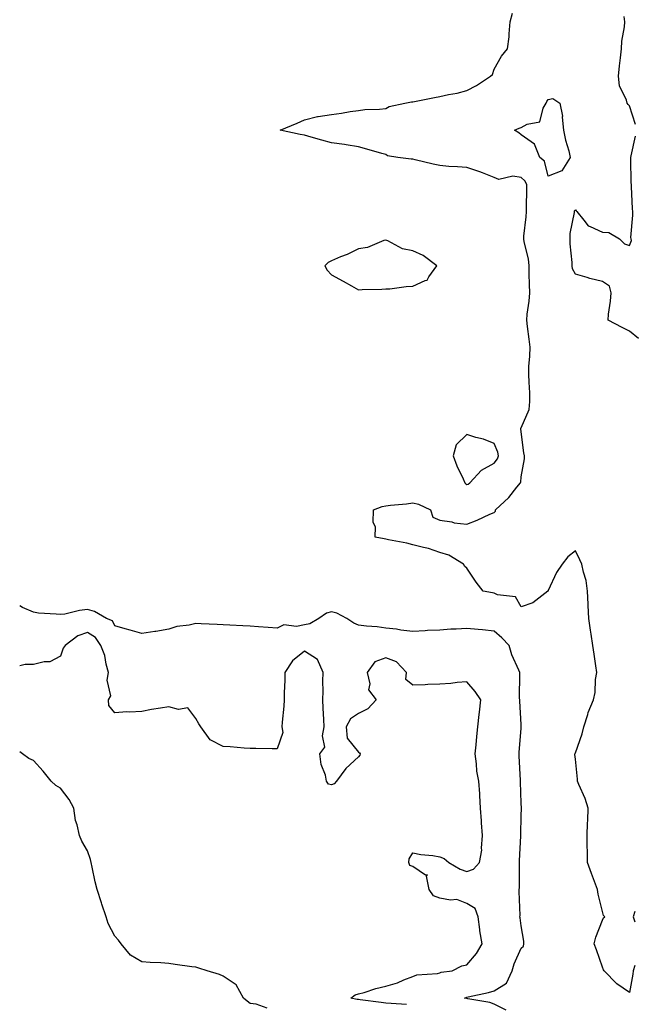
# Model space of a CAD drawing. Units: inches. Extents: x 928883 to 931523, y 7276778 to 7279418.
# Drawn here: x 928883 to 929110, y 7278340 to 7278703 of the extents above; entities that cross this region are included whole.
import ezdxf

# ---------------------------------------------------------------- set-up
doc = ezdxf.new("R2010")
doc.units = ezdxf.units.IN
doc.header["$MEASUREMENT"] = 0
doc.layers.add('Contour_92887276', color=7, linetype='Continuous', true_color=0x19dcd4)

msp = doc.modelspace()

# ---------------------------------------------------------------- linework, layer by layer
at = {"layer": 'Contour_92887276'}
for points in [[(929110.02, 7278353.89, 3238), (929109.38, 7278351.92, 3238), (929109.23, 7278350.74, 3238), (929108.05, 7278343.98, 3238), (929103.3, 7278347.17, 3238), (929098.66, 7278351.92, 3238), (929098.43, 7278352.3, 3238), (929098.05, 7278353.25, 3238), (929095.89, 7278359.76, 3238), (929095.03, 7278361.92, 3238), (929095.62, 7278364.35, 3238), (929098.05, 7278370.66, 3238), (929098.44, 7278371.53, 3238), (929098.88, 7278371.92, 3238), (929098.48, 7278372.36, 3238), (929098.05, 7278373.82, 3238), (929096.42, 7278380.29, 3238), (929096.21, 7278381.92, 3238), (929095.12, 7278384.85, 3238), (929093.98, 7278387.85, 3238), (929092.51, 7278391.92, 3238), (929092.46, 7278396.33, 3238), (929092.42, 7278397.55, 3238), (929092.37, 7278401.92, 3238), (929092.55, 7278406.41, 3238), (929092.58, 7278407.39, 3238), (929092.75, 7278411.92, 3238), (929091.63, 7278415.5, 3238), (929089.28, 7278420.69, 3238), (929088.8, 7278421.92, 3238), (929088.78, 7278422.64, 3238), (929088.05, 7278430.07, 3238), (929087.89, 7278431.76, 3238), (929087.87, 7278431.92, 3238), (929087.91, 7278432.07, 3238), (929088.05, 7278432.4, 3238), (929090.58, 7278439.39, 3238), (929091.21, 7278441.92, 3238), (929092.63, 7278446.5, 3238), (929092.79, 7278447.18, 3238), (929094.67, 7278451.92, 3238), (929095.33, 7278454.64, 3238), (929095.5, 7278459.37, 3238), (929095.94, 7278461.92, 3238), (929095.59, 7278464.38, 3238), (929094.92, 7278468.79, 3238), (929094.48, 7278471.92, 3238), (929093.87, 7278476.1, 3238), (929093.66, 7278477.53, 3238), (929093.03, 7278481.92, 3238), (929092.82, 7278486.69, 3238), (929092.77, 7278487.2, 3238), (929092.53, 7278491.92, 3238), (929092.03, 7278495.9, 3238), (929090.99, 7278498.98, 3238), (929090.46, 7278501.92, 3238), (929089.7, 7278503.57, 3238), (929088.05, 7278506.8, 3238), (929085.31, 7278504.66, 3238), (929083.22, 7278501.92, 3238), (929081.12, 7278498.85, 3238), (929078.05, 7278492.23, 3238), (929077.98, 7278491.99, 3238), (929077.93, 7278491.92, 3238), (929072.32, 7278487.65, 3238), (929068.05, 7278486.16, 3238), (929065.98, 7278489.85, 3238), (929059.35, 7278490.62, 3238), (929058.05, 7278491.2, 3238), (929057.42, 7278491.29, 3238), (929053.96, 7278491.92, 3238), (929051.42, 7278495.29, 3238), (929048.05, 7278500.43, 3238), (929047.2, 7278501.07, 3238), (929046.81, 7278501.92, 3238), (929041.37, 7278505.24, 3238), (929038.05, 7278506.27, 3238), (929033.8, 7278507.67, 3238), (929031.95, 7278508.02, 3238), (929028.05, 7278509.06, 3238), (929025.81, 7278509.68, 3238), (929019.09, 7278510.88, 3238), (929018.05, 7278511.13, 3238), (929017.43, 7278511.3, 3238), (929014.15, 7278511.92, 3238), (929014.3, 7278515.67, 3238), (929013.46, 7278517.33, 3238), (929013.5, 7278521.92, 3238), (929016.76, 7278523.22, 3238), (929018.05, 7278523.49, 3238), (929019.86, 7278523.73, 3238), (929025.76, 7278524.21, 3238), (929028.05, 7278524.54, 3238), (929030.19, 7278524.06, 3238), (929034.56, 7278521.92, 3238), (929035.41, 7278519.27, 3238), (929038.05, 7278518.17, 3238), (929042.49, 7278517.48, 3238), (929043.32, 7278517.19, 3238), (929048.05, 7278516.72, 3238), (929051.8, 7278518.18, 3238), (929056.46, 7278520.34, 3238), (929058.05, 7278521.02, 3238), (929058.54, 7278521.43, 3238), (929058.63, 7278521.92, 3238), (929063.43, 7278526.54, 3238), (929066.42, 7278530.3, 3238), (929067.76, 7278531.92, 3238), (929067.87, 7278532.1, 3238), (929068.05, 7278534.08, 3238), (929069.23, 7278540.74, 3238), (929069.28, 7278541.92, 3238), (929069.06, 7278542.93, 3238), (929068.05, 7278550.67, 3238), (929067.97, 7278551.84, 3238), (929067.95, 7278551.92, 3238), (929067.95, 7278552.02, 3238), (929068.05, 7278552.17, 3238), (929070.98, 7278558.99, 3238), (929071.3, 7278561.92, 3238), (929071.19, 7278565.06, 3238), (929070.98, 7278568.99, 3238), (929070.88, 7278571.92, 3238), (929070.9, 7278574.77, 3238), (929071.3, 7278578.68, 3238), (929071.31, 7278581.92, 3238), (929071.02, 7278584.9, 3238), (929070.38, 7278589.6, 3238), (929070.13, 7278591.92, 3238), (929070.27, 7278594.14, 3238), (929071.05, 7278598.92, 3238), (929071.19, 7278601.92, 3238), (929071.17, 7278605.04, 3238), (929070.99, 7278608.98, 3238), (929070.96, 7278611.92, 3238), (929070.69, 7278614.56, 3238), (929069.15, 7278620.82, 3238), (929069, 7278621.92, 3238), (929069.05, 7278622.92, 3238), (929069.93, 7278630.05, 3238), (929070, 7278631.92, 3238), (929069.98, 7278633.85, 3238), (929070.13, 7278639.84, 3238), (929070.12, 7278641.92, 3238), (929069.45, 7278643.32, 3238), (929068.05, 7278644.54, 3238), (929064.95, 7278645.02, 3238), (929059.86, 7278643.73, 3238), (929058.05, 7278644.55, 3238), (929053.77, 7278646.2, 3238), (929052.78, 7278646.65, 3238), (929048.05, 7278648.13, 3238), (929044.61, 7278648.47, 3238), (929041.38, 7278648.59, 3238), (929038.05, 7278648.88, 3238), (929035.57, 7278649.44, 3238), (929028.98, 7278650.99, 3238), (929028.05, 7278651.21, 3238), (929027.41, 7278651.28, 3238), (929022.59, 7278651.92, 3238), (929018.67, 7278652.55, 3238), (929018.05, 7278652.94, 3238), (929016.63, 7278653.34, 3238), (929011.11, 7278654.98, 3238), (929008.05, 7278655.81, 3238), (929003.42, 7278656.55, 3238), (929002.81, 7278656.69, 3238), (928998.05, 7278657.34, 3238), (928994.45, 7278658.32, 3238), (928990.56, 7278659.4, 3238), (928988.05, 7278660.09, 3238), (928986.52, 7278660.39, 3238), (928979.08, 7278661.92, 3238), (928985.41, 7278664.56, 3238), (928988.05, 7278665.82, 3238), (928992.93, 7278667.05, 3238), (928993.16, 7278667.03, 3238), (928998.05, 7278667.76, 3238), (929001.72, 7278668.25, 3238), (929004.93, 7278668.8, 3238), (929008.05, 7278669.23, 3238), (929010.36, 7278669.61, 3238), (929015.79, 7278669.66, 3238), (929018.05, 7278669.94, 3238), (929019.3, 7278670.68, 3238), (929025.15, 7278671.92, 3238), (929027.55, 7278672.42, 3238), (929028.05, 7278672.46, 3238), (929028.71, 7278672.58, 3238), (929036.01, 7278673.96, 3238), (929038.05, 7278674.35, 3238), (929041.21, 7278675.08, 3238), (929044.41, 7278675.56, 3238), (929048.05, 7278676.62, 3238), (929051.59, 7278678.38, 3238), (929056.72, 7278681.92, 3238), (929057.48, 7278682.49, 3238), (929058.05, 7278684.5, 3238), (929060.74, 7278689.22, 3238), (929063.02, 7278691.92, 3238), (929063.61, 7278696.36, 3238), (929063.6, 7278697.47, 3238), (929064.04, 7278701.92, 3238), (929064.88, 7278705.09, 3238)], [(929110.19, 7278664.07, 3237), (929108.05, 7278670.92, 3237), (929107.53, 7278671.4, 3237), (929107.15, 7278671.92, 3237), (929106.88, 7278673.08, 3237), (929104.38, 7278678.25, 3237), (929103.96, 7278681.92, 3237), (929104.32, 7278685.65, 3237), (929104.73, 7278688.61, 3237), (929105.08, 7278691.92, 3237), (929105.18, 7278694.79, 3237), (929106.2, 7278700.06, 3237), (929106.28, 7278701.92, 3237), (929106.07, 7278703.9, 3237)], [(929111.3, 7278585.17, 3237), (929108.05, 7278587.88, 3237), (929105.31, 7278589.18, 3237), (929100.14, 7278591.92, 3237), (929100.26, 7278594.13, 3237), (929101.05, 7278598.92, 3237), (929101.21, 7278601.92, 3237), (929100.58, 7278604.45, 3237), (929098.05, 7278606.16, 3237), (929093.41, 7278607.28, 3237), (929092.35, 7278607.62, 3237), (929088.05, 7278608.8, 3237), (929086.93, 7278610.8, 3237), (929086.83, 7278611.92, 3237), (929086.8, 7278613.17, 3237), (929086.14, 7278620.01, 3237), (929086.1, 7278621.92, 3237), (929086.07, 7278623.9, 3237), (929087.74, 7278631.61, 3237), (929087.73, 7278631.92, 3237), (929087.74, 7278632.23, 3237), (929088.05, 7278632.64, 3237), (929088.3, 7278632.17, 3237), (929088.54, 7278631.92, 3237), (929091.17, 7278628.8, 3237), (929092.77, 7278626.64, 3237), (929093.49, 7278626.47, 3237), (929098.05, 7278624.31, 3237), (929100.38, 7278624.25, 3237), (929104.31, 7278621.92, 3237), (929106.2, 7278620.07, 3237), (929108.05, 7278619.48, 3237), (929108.75, 7278621.22, 3237), (929108.58, 7278621.92, 3237), (929108.56, 7278622.43, 3237), (929109.3, 7278630.67, 3237), (929109.25, 7278631.92, 3237), (929109.14, 7278633.01, 3237), (929108.79, 7278641.19, 3237), (929108.72, 7278641.92, 3237), (929108.67, 7278642.55, 3237), (929108.55, 7278651.41, 3237), (929108.52, 7278651.92, 3237), (929108.6, 7278652.48, 3237), (929110.23, 7278659.74, 3237)], [(929062.47, 7278337.5, 3239), (929058.05, 7278339.64, 3239), (929056.46, 7278340.33, 3239), (929048.33, 7278341.64, 3239), (929048.05, 7278341.72, 3239), (929047.87, 7278341.74, 3239), (929047.14, 7278341.92, 3239), (929047.79, 7278342.18, 3239), (929048.05, 7278342.24, 3239), (929048.47, 7278342.35, 3239), (929055.94, 7278344.03, 3239), (929058.05, 7278344.59, 3239), (929062.62, 7278347.36, 3239), (929064.72, 7278351.92, 3239), (929065.45, 7278354.52, 3239), (929068.05, 7278360.29, 3239), (929068.91, 7278361.06, 3239), (929069.07, 7278361.92, 3239), (929069, 7278362.87, 3239), (929068.05, 7278368.51, 3239), (929067.66, 7278371.53, 3239), (929067.61, 7278371.92, 3239), (929067.63, 7278372.35, 3239), (929067.33, 7278381.2, 3239), (929067.35, 7278381.92, 3239), (929067.39, 7278382.58, 3239), (929067.43, 7278391.3, 3239), (929067.46, 7278391.92, 3239), (929067.46, 7278392.51, 3239), (929067.91, 7278401.78, 3239), (929067.91, 7278401.92, 3239), (929067.91, 7278402.06, 3239), (929068.05, 7278409.2, 3239), (929068.12, 7278411.85, 3239), (929068.11, 7278411.98, 3239), (929068.05, 7278413.81, 3239), (929067.83, 7278421.7, 3239), (929067.82, 7278421.92, 3239), (929067.79, 7278422.18, 3239), (929067.35, 7278431.22, 3239), (929067.25, 7278431.92, 3239), (929067.32, 7278432.65, 3239), (929068.05, 7278441.27, 3239), (929068.1, 7278441.87, 3239), (929068.1, 7278441.97, 3239), (929068.05, 7278442.82, 3239), (929067.56, 7278451.43, 3239), (929067.57, 7278451.92, 3239), (929067.48, 7278452.49, 3239), (929067.61, 7278461.48, 3239), (929067.5, 7278461.92, 3239), (929067.18, 7278462.8, 3239), (929064.58, 7278468.45, 3239), (929063.59, 7278471.92, 3239), (929060.89, 7278474.76, 3239), (929058.05, 7278477.21, 3239), (929053.79, 7278477.66, 3239), (929052.17, 7278477.8, 3239), (929048.05, 7278478.23, 3239), (929044.1, 7278477.97, 3239), (929042.06, 7278477.91, 3239), (929038.05, 7278477.63, 3239), (929033.53, 7278477.4, 3239), (929032.63, 7278477.34, 3239), (929028.05, 7278477.11, 3239), (929023.66, 7278477.53, 3239), (929022.08, 7278477.89, 3239), (929018.05, 7278478.38, 3239), (929014.95, 7278478.81, 3239), (929010.95, 7278479.02, 3239), (929008.05, 7278479.37, 3239), (929006.3, 7278480.17, 3239), (929003.67, 7278481.92, 3239), (929000.04, 7278483.91, 3239), (928998.05, 7278484.29, 3239), (928996.16, 7278483.81, 3239), (928993.36, 7278481.92, 3239), (928990.05, 7278479.92, 3239), (928988.05, 7278479.55, 3239), (928985.09, 7278478.95, 3239), (928980.47, 7278479.5, 3239), (928978.05, 7278478.38, 3239), (928974.71, 7278478.57, 3239), (928971.14, 7278478.83, 3239), (928968.05, 7278479.01, 3239), (928965.34, 7278479.21, 3239), (928960.55, 7278479.42, 3239), (928958.05, 7278479.6, 3239), (928955.85, 7278479.72, 3239), (928950.01, 7278479.96, 3239), (928948.05, 7278480.06, 3239), (928945.59, 7278479.46, 3239), (928941.02, 7278478.95, 3239), (928938.05, 7278477.91, 3239), (928933.24, 7278477.11, 3239), (928932.93, 7278477.04, 3239), (928928.05, 7278476.3, 3239), (928923.74, 7278477.61, 3239), (928921.87, 7278478.1, 3239), (928918.05, 7278479.19, 3239), (928917.19, 7278481.06, 3239), (928915.02, 7278481.92, 3239), (928910.63, 7278484.51, 3239), (928908.05, 7278485.17, 3239), (928905.11, 7278484.86, 3239), (928899.66, 7278483.53, 3239), (928898.05, 7278483.31, 3239), (928896.44, 7278483.52, 3239), (928890, 7278483.87, 3239), (928888.05, 7278484.2, 3239), (928884.01, 7278485.95, 3239), (928883, 7278486.5, 3239)], [(929025.69, 7278339.57, 3240), (929020.06, 7278339.91, 3240), (929018.05, 7278340.09, 3240), (929016.41, 7278340.28, 3240), (929008.66, 7278341.31, 3240), (929008.05, 7278341.38, 3240), (929007.58, 7278341.44, 3240), (929005.24, 7278341.92, 3240), (929006.82, 7278343.15, 3240), (929008.05, 7278343.44, 3240), (929010.14, 7278344.01, 3240), (929014.47, 7278345.5, 3240), (929018.05, 7278346.3, 3240), (929022.46, 7278347.52, 3240), (929024.72, 7278348.59, 3240), (929028.05, 7278349.85, 3240), (929029.52, 7278350.45, 3240), (929037.16, 7278351.03, 3240), (929038.05, 7278351.26, 3240), (929038.56, 7278351.41, 3240), (929042.63, 7278351.92, 3240), (929046.18, 7278353.79, 3240), (929048.05, 7278354.17, 3240), (929051.56, 7278358.4, 3240), (929053.65, 7278361.92, 3240), (929052.83, 7278366.7, 3240), (929052.81, 7278367.16, 3240), (929052.15, 7278371.92, 3240), (929051.11, 7278374.98, 3240), (929048.05, 7278376.78, 3240), (929044.35, 7278378.22, 3240), (929041.94, 7278378.02, 3240), (929038.05, 7278378.78, 3240), (929035.69, 7278379.56, 3240), (929034.07, 7278381.92, 3240), (929033.13, 7278386.84, 3240), (929033.45, 7278387.32, 3240), (929032.74, 7278387.22, 3240), (929028.05, 7278390.47, 3240), (929026.97, 7278390.84, 3240), (929026.64, 7278391.92, 3240), (929026.67, 7278393.3, 3240), (929028.05, 7278395.53, 3240), (929030.99, 7278394.86, 3240), (929035.45, 7278394.52, 3240), (929038.05, 7278394.05, 3240), (929039.57, 7278393.44, 3240), (929041.32, 7278391.92, 3240), (929045.56, 7278389.44, 3240), (929048.05, 7278388.64, 3240), (929050.49, 7278389.49, 3240), (929052.71, 7278391.92, 3240), (929053.47, 7278396.49, 3240), (929053.37, 7278397.24, 3240), (929053.83, 7278401.92, 3240), (929053.45, 7278406.52, 3240), (929053.37, 7278407.24, 3240), (929053.01, 7278411.92, 3240), (929052.76, 7278416.63, 3240), (929052.73, 7278417.24, 3240), (929052.48, 7278421.92, 3240), (929051.7, 7278425.56, 3240), (929051.62, 7278428.35, 3240), (929051.06, 7278431.92, 3240), (929051.42, 7278435.29, 3240), (929051.67, 7278438.31, 3240), (929052.06, 7278441.92, 3240), (929052.58, 7278446.45, 3240), (929052.64, 7278447.32, 3240), (929053.22, 7278451.92, 3240), (929051.08, 7278454.95, 3240), (929048.05, 7278458.48, 3240), (929044.39, 7278458.26, 3240), (929042.09, 7278457.89, 3240), (929038.05, 7278457.68, 3240), (929033.65, 7278457.52, 3240), (929032.58, 7278457.4, 3240), (929028.05, 7278457.25, 3240), (929025.52, 7278459.38, 3240), (929025.7, 7278461.92, 3240), (929022.09, 7278465.96, 3240), (929018.05, 7278467.4, 3240), (929014.01, 7278465.96, 3240), (929011.24, 7278461.92, 3240), (929012.16, 7278457.81, 3240), (929011.72, 7278455.58, 3240), (929014.51, 7278451.92, 3240), (929011.44, 7278448.52, 3240), (929008.05, 7278446.91, 3240), (929005.04, 7278444.94, 3240), (929003.45, 7278441.92, 3240), (929003.88, 7278437.75, 3240), (929008.05, 7278432.58, 3240), (929008.42, 7278432.29, 3240), (929008.58, 7278431.92, 3240), (929008.48, 7278431.49, 3240), (929008.05, 7278430.85, 3240), (929003.39, 7278426.58, 3240), (928999.88, 7278421.92, 3240), (928999, 7278420.96, 3240), (928998.05, 7278420.57, 3240), (928996.93, 7278420.8, 3240), (928996.27, 7278421.92, 3240), (928995.84, 7278424.13, 3240), (928994.21, 7278428.07, 3240), (928993.78, 7278431.92, 3240), (928995.58, 7278434.39, 3240), (928994.69, 7278438.56, 3240), (928995.41, 7278441.92, 3240), (928995.27, 7278444.7, 3240), (928994.99, 7278448.86, 3240), (928994.84, 7278451.92, 3240), (928994.93, 7278455.04, 3240), (928994.86, 7278458.74, 3240), (928994.95, 7278461.92, 3240), (928992.94, 7278466.81, 3240), (928988.05, 7278469.83, 3240), (928983.71, 7278466.26, 3240), (928980.79, 7278461.92, 3240), (928980.83, 7278459.14, 3240), (928980.6, 7278454.47, 3240), (928980.64, 7278451.92, 3240), (928980.46, 7278449.51, 3240), (928979.81, 7278443.68, 3240), (928979.67, 7278441.92, 3240), (928980.13, 7278439.84, 3240), (928978.05, 7278433.85, 3240), (928976.12, 7278433.85, 3240), (928970.13, 7278434, 3240), (928968.05, 7278433.99, 3240), (928965.89, 7278434.08, 3240), (928960.67, 7278434.55, 3240), (928958.05, 7278434.64, 3240), (928953.25, 7278437.12, 3240), (928949.85, 7278441.92, 3240), (928949.16, 7278443.03, 3240), (928948.05, 7278445.05, 3240), (928945.09, 7278448.96, 3240), (928941.62, 7278448.35, 3240), (928938.05, 7278449.36, 3240), (928934.94, 7278448.81, 3240), (928931.68, 7278448.3, 3240), (928928.05, 7278447.61, 3240), (928923.49, 7278447.36, 3240), (928922.51, 7278447.47, 3240), (928918.05, 7278447.12, 3240), (928915.93, 7278449.8, 3240), (928915.77, 7278451.92, 3240), (928916.59, 7278453.38, 3240), (928915.24, 7278459.11, 3240), (928915.75, 7278461.92, 3240), (928914.86, 7278465.1, 3240), (928914.4, 7278468.27, 3240), (928912.94, 7278471.92, 3240), (928911, 7278474.87, 3240), (928908.05, 7278476.68, 3240), (928904.51, 7278475.46, 3240), (928899.75, 7278471.92, 3240), (928899.03, 7278470.94, 3240), (928898.05, 7278467.94, 3240), (928894.12, 7278465.86, 3240), (928892.03, 7278465.9, 3240), (928888.05, 7278464.92, 3240), (928885.01, 7278464.96, 3240), (928883, 7278464.43, 3240)], [(928974.3, 7278338.18, 3241), (928970.26, 7278339.7, 3241), (928968.05, 7278339.93, 3241), (928966.95, 7278340.83, 3241), (928965.58, 7278341.92, 3241), (928962.94, 7278346.8, 3241), (928958.05, 7278349.95, 3241), (928956.78, 7278350.65, 3241), (928952.18, 7278351.92, 3241), (928949.11, 7278352.98, 3241), (928948.05, 7278353.25, 3241), (928946.49, 7278353.47, 3241), (928940.42, 7278354.29, 3241), (928938.05, 7278354.64, 3241), (928935.08, 7278354.89, 3241), (928931.13, 7278355.01, 3241), (928928.05, 7278355.3, 3241), (928923.87, 7278357.74, 3241), (928920.47, 7278361.92, 3241), (928919.44, 7278363.31, 3241), (928918.05, 7278364.72, 3241), (928915.6, 7278369.47, 3241), (928914.92, 7278371.92, 3241), (928913.37, 7278376.6, 3241), (928913.21, 7278377.08, 3241), (928911.65, 7278381.92, 3241), (928910.86, 7278384.73, 3241), (928909.75, 7278390.22, 3241), (928909.33, 7278391.92, 3241), (928909.11, 7278392.98, 3241), (928908.05, 7278396.25, 3241), (928905.9, 7278399.76, 3241), (928905.02, 7278401.92, 3241), (928904.22, 7278405.75, 3241), (928903.55, 7278407.42, 3241), (928902.97, 7278411.92, 3241), (928901.3, 7278415.17, 3241), (928898.05, 7278419.3, 3241), (928896.38, 7278420.25, 3241), (928894.56, 7278421.92, 3241), (928891.68, 7278425.55, 3241), (928888.05, 7278429.55, 3241), (928886.38, 7278430.25, 3241), (928884.04, 7278431.92, 3241), (928883, 7278432.66, 3241)], [(929109.94, 7278373.81, 3238), (929109.42, 7278371.92, 3238), (929110, 7278369.97, 3238)]]:
    msp.add_polyline3d(points, dxfattribs=at)
for points in [[(929078.05, 7278645.03, 3237), (929076.65, 7278650.52, 3237), (929074.91, 7278651.92, 3237), (929072.97, 7278656.83, 3237), (929068.05, 7278660.19, 3237), (929067.16, 7278661.03, 3237), (929065.55, 7278661.92, 3237), (929067.26, 7278662.71, 3237), (929068.05, 7278662.97, 3237), (929070.31, 7278664.19, 3237), (929074.97, 7278665, 3237), (929076.15, 7278670.03, 3237), (929077.25, 7278671.92, 3237), (929077.5, 7278672.47, 3237), (929078.05, 7278673.22, 3237), (929079.76, 7278673.64, 3237), (929082.33, 7278671.92, 3237), (929083.27, 7278667.13, 3237), (929083.2, 7278666.77, 3237), (929083.68, 7278661.92, 3237), (929084.36, 7278658.23, 3237), (929085.59, 7278654.37, 3237), (929086.17, 7278651.92, 3237), (929083.04, 7278646.94, 3237)], [(929028.05, 7278604.42, 3239), (929032.65, 7278606.53, 3239), (929033.36, 7278606.61, 3239), (929033.99, 7278607.86, 3239), (929036.95, 7278611.92, 3239), (929031.93, 7278615.8, 3239), (929028.05, 7278617.51, 3239), (929024.3, 7278618.17, 3239), (929018.82, 7278621.16, 3239), (929018.05, 7278621.41, 3239), (929017.41, 7278621.28, 3239), (929011.33, 7278618.64, 3239), (929008.05, 7278618.25, 3239), (929003.84, 7278616.13, 3239), (929001.33, 7278615.2, 3239), (928998.05, 7278613.81, 3239), (928996.83, 7278613.13, 3239), (928995.64, 7278611.92, 3239), (928996.51, 7278610.38, 3239), (928998.05, 7278608.65, 3239), (929002.34, 7278606.22, 3239), (929005.4, 7278604.57, 3239), (929008.05, 7278603.12, 3239), (929009.33, 7278603.21, 3239), (929016.66, 7278603.31, 3239), (929018.05, 7278603.43, 3239), (929019.61, 7278603.48, 3239), (929025.61, 7278604.36, 3239)], [(929048.05, 7278531.31, 3239), (929048.49, 7278531.48, 3239), (929049.07, 7278531.92, 3239), (929053.37, 7278536.6, 3239), (929058.05, 7278539.18, 3239), (929059.28, 7278540.7, 3239), (929059.68, 7278541.92, 3239), (929059.4, 7278543.27, 3239), (929058.05, 7278546.47, 3239), (929054.11, 7278547.97, 3239), (929051.29, 7278548.68, 3239), (929048.05, 7278549.7, 3239), (929044.05, 7278545.92, 3239), (929042.92, 7278541.92, 3239), (929044.35, 7278538.22, 3239), (929046.6, 7278533.38, 3239), (929047.22, 7278531.92, 3239), (929047.62, 7278531.49, 3239)]]:
    msp.add_polyline3d(points, close=True, dxfattribs=at)

doc.saveas('drawing.dxf')
